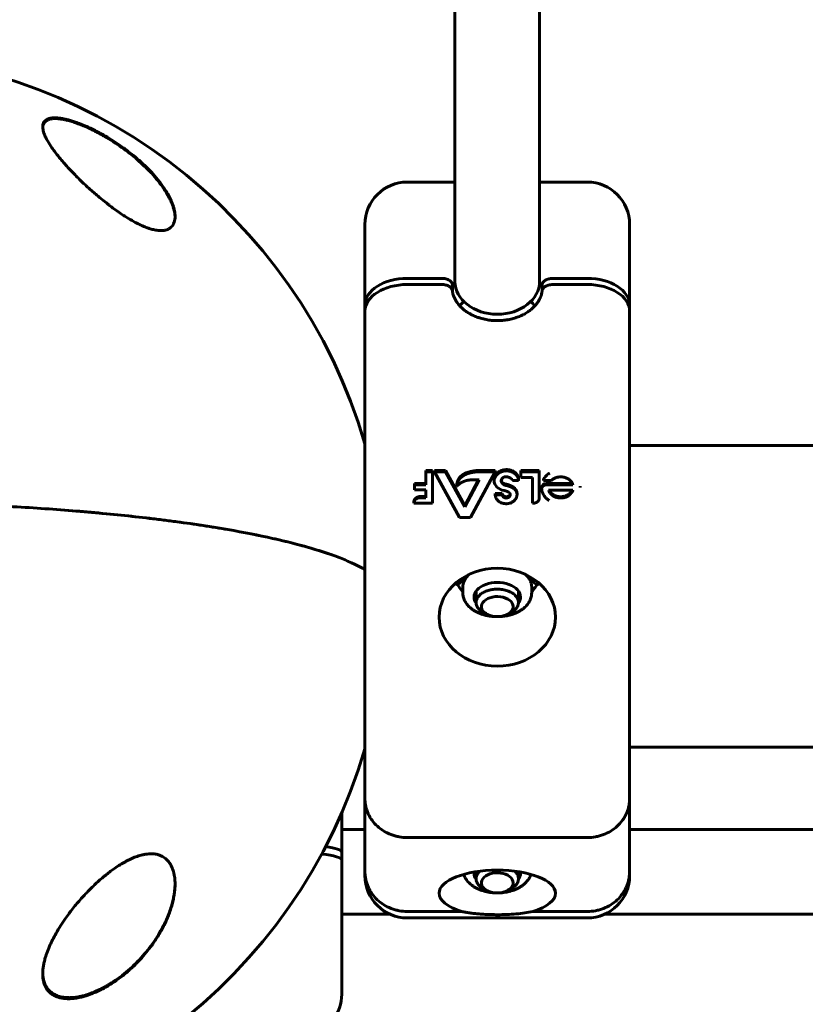
# Model space of a CAD drawing. Units: millimetres. Extents: x -3557 to 3267, y -4647 to 3794.
# Drawn here: x -98 to 50, y -445 to -259 of the extents above; entities that cross this region are included whole.
import ezdxf

# ---------------------------------------------------------------- set-up
doc = ezdxf.new("R2010")
doc.units = ezdxf.units.MM
doc.linetypes.add('K5LT_BASIC', pattern=[0])

msp = doc.modelspace()

# ---------------------------------------------------------------- linework, layer by layer
at = {"color": 150, "linetype": 'K5LT_BASIC', "lineweight": 60}
for p, q in [((-16, -182.58), (-16, -308.04)), ((0, -182.58), (0, -308.04)), ((-16, -289.27), (-25, -289.27)), ((9, -289.27), (0, -289.27)), ((-33, -312.52), (-33, -297.27)), ((17, -297.27), (17, -312.52)), ((-18.47, -307.46), (-25, -307.46)), ((-25, -308.62), (-18.47, -308.62)), ((-16.47, -308.73), (-16.47, -309.84)), ((0.47, -309.84), (0.47, -308.73)), ((9, -307.46), (2.47, -307.46)), ((2.47, -308.62), (9, -308.62)), ((-33, -313.68), (-33, -312.52)), ((-33, -328.93), (-33, -313.68)), ((17, -313.68), (17, -312.52)), ((17, -313.68), (17, -328.93)), ((-33, -338.7), (-33, -328.93)), ((-33, -392.05), (-33, -328.93)), ((17, -328.93), (17, -392.05)), ((17, -339), (143.63, -339)), ((-21.5, -343.75), (-20.22, -343.75)), ((-21.5, -343.75), (-21.5, -343.99)), ((-21.5, -343.99), (-21.5, -346.44)), ((-20.22, -343.99), (-21.5, -343.99)), ((-20.22, -343.75), (-20.22, -343.99)), ((-20.22, -349.91), (-20.22, -343.99)), ((-19.87, -343.75), (-17.79, -343.75)), ((-19.87, -343.75), (-19.87, -343.99)), ((-17.79, -343.99), (-19.87, -343.99)), ((-19.87, -343.99), (-15.13, -352.66)), ((-17.79, -343.75), (-17.79, -343.99)), ((-17.79, -343.75), (-14.16, -350.4)), ((-14.16, -350.64), (-17.79, -343.99)), ((-13.08, -352.66), (-8.39, -343.99)), ((-11.39, -343.75), (-8.39, -343.75)), ((-11.39, -343.75), (-11.39, -343.99)), ((-8.39, -343.99), (-11.39, -343.99)), ((-8.39, -343.75), (-8.39, -343.99)), ((-3.53, -343.75), (-3.53, -343.99)), ((-3.53, -343.75), (-0.1, -343.75)), ((-0.1, -343.99), (-3.53, -343.99)), ((-3.53, -343.99), (-3.53, -345.05)), ((-0.1, -343.75), (-0.1, -343.99)), ((-0.1, -349.06), (-0.1, -343.99)), ((-14.16, -350.4), (-11.54, -345.54)), ((-11.41, -345.54), (-14.16, -350.64)), ((-13.69, -344.14), (-13.69, -344.38)), ((-13.17, -345.54), (-11.41, -345.54)), ((-8.6, -345.34), (-8.6, -345.58)), ((-8.6, -345.4), (-8.6, -345.64)), ((-7.14, -345.85), (-7.14, -346.09)), ((-5.04, -345.67), (-4, -345.67)), ((-4.12, -344.78), (-4.12, -345.02)), ((-4, -345.4), (-4, -345.64)), ((-4, -345.67), (-4, -345.64)), ((-3.53, -345.05), (-1.36, -345.05)), ((-1.36, -345.05), (-1.36, -349.91)), ((0.75, -345.37), (0.75, -345.61)), ((0.75, -345.61), (2.22, -345.61)), ((-23.65, -346.2), (-21.5, -346.2)), ((-23.65, -346.2), (-23.65, -346.44)), ((-23.65, -346.44), (-23.65, -347.43)), ((-21.5, -346.44), (-23.65, -346.44)), ((-23.65, -347.43), (-21.5, -347.43)), ((-21.5, -347.43), (-21.5, -348.89)), ((-15.66, -346.53), (-15.66, -346.77)), ((0.38, -346.96), (0.38, -347.2)), ((1.28, -346.2), (6.18, -346.2)), ((6.28, -346.44), (1.28, -346.44)), ((6.27, -347.48), (1.7, -347.48)), ((7.68, -346.74), (7.68, -346.98)), ((-23.77, -349.67), (-23.77, -349.91)), ((-22.42, -348.65), (-21.5, -348.65)), ((-22.42, -348.65), (-22.42, -348.89)), ((-21.5, -348.89), (-22.42, -348.89)), ((-8.39, -348.09), (-8.39, -348.33)), ((-8.39, -348.09), (-7.06, -348.09)), ((-7.06, -348.33), (-8.39, -348.33)), ((-7.06, -348.09), (-7.06, -348.33)), ((-4.27, -348.08), (-4.27, -348.32)), ((-23.77, -349.91), (-20.22, -349.91)), ((-14.16, -350.4), (-14.16, -350.64)), ((-1.36, -349.91), (-1.12, -349.91)), ((-15.13, -352.66), (-13.08, -352.66)), ((-15.51, -365.29), (-15.51, -364.71)), ((-14.5, -365.74), (-14.5, -366.86)), ((-1.5, -365.74), (-1.5, -366.86)), ((-0.49, -365.29), (-0.49, -364.71)), ((-12, -368.69), (-12, -366.56)), ((-4, -368.69), (-4, -366.56)), ((-10.31, -370.75), (-9.73, -371.01)), ((-5.69, -370.75), (-6.27, -371.01)), ((-33, -405.74), (-33, -392.05)), ((17, -392.05), (17, -405.74)), ((17, -396), (143.63, -396)), ((17, -404.24), (17, -396)), ((-33, -419.48), (-33, -405.74)), ((17, -405.74), (17, -419.48)), ((-37.37, -408.37), (-37.37, -415.9)), ((-37.37, -411.59), (-37.37, -415.9)), ((-37.37, -411.59), (-33, -411.59)), ((17, -411.59), (143.91, -411.59)), ((-25, -413.09), (9, -413.09)), ((-37.37, -417.04), (-37.37, -415.9)), ((-37.37, -417.04), (-37.37, -417.38)), ((-37.37, -417.38), (-37.37, -436.77)), ((-33, -420.27), (-33, -419.48)), ((-12, -420.87), (-12, -419.55)), ((-4, -420.87), (-4, -419.55)), ((17, -419.48), (17, -420.27)), ((-10.31, -422.94), (-9.73, -423.2)), ((-5.69, -422.94), (-6.27, -423.2)), ((-37.37, -427.46), (-37.37, -427.59)), ((-37.37, -427.59), (-28.23, -427.59)), ((-37.37, -427.59), (-37.37, -430.09)), ((-25, -427.06), (-14.7, -427.06)), ((-1.3, -427.06), (9, -427.06)), ((12.23, -427.59), (167.24, -427.59)), ((-25, -428.27), (9, -428.27)), ((-37.37, -436.77), (-37.37, -442.67))]:
    msp.add_line(p, q, dxfattribs=at)
for centre, radius, start, end in [((-131.37, -367.5), 102.5, 16.3184, 163.6816), ((-25, -297.27), 8, 90, 180), ((9, -297.27), 8, 0.002, 90), ((-131.37, -367.5), 102.5, 196.3184, 343.6816), ((-25, -420.27), 8, 180, 270), ((9, -420.27), 8, 270, 0), ((-45.37, -442.67), 8, 284.7843, 359.9985)]:
    msp.add_arc(centre, radius, start, end, dxfattribs=at)
for centre, major_axis, ratio, start_param, end_param in [((9, -297.27), (-8, 0), 0.911853, 3.141637, 3.141667), ((9, -297.27), (-8, 0), 0.911853, 3.141593, 3.141637), ((-25, -312.52), (-8, 0), 0.632535, 4.712389, 6.283185), ((-25, -313.68), (-8, 0), 0.632535, 4.712389, 6.283185), ((-8, -308.04), (8, 0), 0.774532, 3.141593, 4.712389), ((-8, -308.04), (8, 0), 0.774532, 4.712389, 6.283185), ((9, -312.52), (8, 0), 0.632535, 0, 1.570796), ((9, -313.68), (-8, 0), 0.632535, 3.141593, 4.712389), ((-8, -316.26), (8.5, 0), 0.774532, 2.407087, 2.559883), ((-8, -316.26), (8.5, 0), 0.774532, 0.581709, 0.734506), ((-6.3, -345.4), (2.3, 0), 0.84007, 3.112376, 3.14204), ((-6.3, -345.64), (2.3, 0), 0.84007, 3.112376, 3.142039), ((-6.3, -345.64), (2.3, 0), 0.84007, 3.142039, 4.525758), ((-6.35, -345.69), (0.918, 0), 0.84007, 1.230059, 3.134431), ((-6.35, -345.69), (0.918, 0), 0.84007, 3.134431, 3.682262), ((-6.35, -345.45), (0.918, 0), 0.84007, 3.293601, 3.682262), ((1.28, -346.96), (0.9, 0), 0.84007, 1.570796, 3.139991), ((1.28, -347.2), (0.9, 0), 0.84007, 1.570796, 3.139991), ((1.28, -347.2), (0.9, 0), 0.84007, 3.139991, 3.237294), ((-8, -371.47), (-11, 0), 0.84007, 3.141593, 6.283185), ((-8, -365.74), (-6.5, 0), 0.632535, 5.759587, 6.283185), ((-8, -365.74), (-6.5, 0), 0.632535, -0.612391, -0.523599), ((-8, -365.74), (6.5, 0), 0.632535, 0.523599, 0.612391), ((-8, -360.25), (-11, 0), 0.632535, 0.765544, 0.82469), ((-8, -367.68), (4.38, 0), 0.632535, 0, 3.141593), ((-8, -360.25), (-11, 0), 0.632535, -3.966283, -3.907136), ((-8, -367.68), (4.38, 0), 0.632535, 3.141593, 3.561203), ((-8, -367.2), (4.38, 0), 0.632535, 3.229168, 3.558648), ((-8, -369.46), (-3, 0), 0.632535, 3.141593, 7.238797), ((-8, -367.2), (4.38, 0), 0.632535, 5.86613, 6.19561), ((-8, -367.68), (4.38, 0), 0.632535, 5.863575, 6.283185), ((-8, -369.46), (-3, 0), 0.632535, 2.185981, 3.141593), ((-8, -371.47), (-11, 0), 0.84007, 0, 1.570796), ((-8, -369.46), (-3, 0), 0.632535, 0.955611, 2.185981), ((-8, -371.47), (-11, 0), 0.84007, 1.570796, 3.141593), ((-45.37, -417.38), (-8, 0), 0.173648, 3.141593, 4.160715), ((-45.37, -415.9), (8, 0), 0.173648, 0, 0.907011), ((-8, -423.6), (11, 0), 0.395736, 0.006889, 3.134748), ((-8, -419.86), (-4.38, 0), 0.632535, 6.189424, 6.283185), ((-8, -419.86), (-4.38, 0), 0.632535, 0, 0.419611), ((-8, -419.38), (-4.38, 0), 0.632535, 0.087575, 0.417055), ((-8, -421.65), (-3, 0), 0.632535, 3.141593, 7.238797), ((-8, -419.38), (-4.38, 0), 0.632535, 2.724537, 3.054017), ((-8, -419.86), (-4.38, 0), 0.632535, 2.721982, 3.141593), ((-8, -419.86), (-4.38, 0), 0.632535, 3.141593, 3.235354), ((-8, -421.65), (-3, 0), 0.632535, 2.185981, 3.141593), ((-8, -423.6), (11, 0), 0.395736, 3.134748, 4.057601), ((-8, -421.65), (-3, 0), 0.632535, 0.955611, 2.185981), ((-8, -423.6), (11, 0), 0.395736, 5.367177, 6.290074)]:
    msp.add_ellipse(centre, major_axis=major_axis, ratio=ratio, start_param=start_param, end_param=end_param, dxfattribs=at)
for points, knots in [([(-93.87, -278.81), (-93.87, -278.68), (-93.85, -278.42), (-93.74, -278.08), (-93.54, -277.77), (-93.26, -277.52), (-92.93, -277.35), (-92.6, -277.24), (-92.29, -277.18), (-91.97, -277.14), (-91.67, -277.13), (-91.29, -277.14), (-90.8, -277.18), (-90.23, -277.26), (-89.61, -277.38), (-88.97, -277.54), (-88.27, -277.74), (-87.38, -278.04), (-86.45, -278.4), (-85.48, -278.81), (-84.75, -279.15), (-84.05, -279.49), (-83.44, -279.81), (-82.5, -280.32), (-81.63, -280.82), (-80.23, -281.69), (-79.15, -282.41), (-77.79, -283.41), (-76.66, -284.3), (-75.46, -285.33), (-74.49, -286.23), (-73.73, -286.99), (-72.82, -287.97), (-72, -288.95), (-71.19, -290.03), (-70.56, -290.97), (-69.97, -291.99), (-69.56, -292.86), (-69.29, -293.58), (-69.1, -294.16), (-68.97, -294.72), (-68.89, -295.26), (-68.87, -295.59), (-68.87, -295.76)], [0, 0, 0, 0, 1.031752, 2.038067, 3.020063, 4.281602, 5.181627, 5.7945, 6.627683, 7.109825, 7.585002, 8.189606, 8.931922, 9.763234, 10.54604, 11.28843, 12.115474, 12.970767, 14.285723, 15.096406, 16.060581, 16.606468, 17.303364, 17.977332, 19.62842, 20.101305, 22.640512, 23.330207, 25.066625, 26.956522, 28.241419, 29.351034, 30.543047, 32.824678, 33.96092, 35.660246, 37.330542, 38.945248, 39.990798, 41.019616, 42.028116, 43.020722, 44, 44, 44, 44]), ([(-93.87, -278.95), (-93.87, -278.94), (-93.87, -278.94), (-93.87, -278.93), (-93.87, -278.92), (-93.86, -278.9), (-93.86, -278.89), (-93.86, -278.86), (-93.86, -278.84), (-93.85, -278.78), (-93.85, -278.75), (-93.83, -278.65), (-93.82, -278.6), (-93.79, -278.49), (-93.77, -278.44), (-93.74, -278.34), (-93.71, -278.3), (-93.67, -278.2), (-93.64, -278.16), (-93.59, -278.07), (-93.56, -278.03), (-93.49, -277.95), (-93.46, -277.91), (-93.39, -277.84), (-93.35, -277.8), (-93.26, -277.73), (-93.22, -277.7), (-93.12, -277.64), (-93.07, -277.6), (-92.96, -277.55), (-92.9, -277.52), (-92.77, -277.47), (-92.7, -277.44), (-92.55, -277.4), (-92.47, -277.37), (-92.3, -277.34), (-92.2, -277.32), (-92, -277.29), (-91.89, -277.28), (-91.65, -277.27), (-91.52, -277.27), (-91.25, -277.27), (-91.11, -277.28), (-90.79, -277.31), (-90.62, -277.33), (-90.24, -277.38), (-90.04, -277.42), (-89.62, -277.5), (-89.4, -277.55), (-88.92, -277.68), (-88.66, -277.75), (-88.23, -277.88), (-88.07, -277.93), (-87.59, -278.09), (-87.28, -278.21), (-86.59, -278.47), (-86.23, -278.62), (-85.44, -278.96), (-85.01, -279.16), (-84.45, -279.43), (-84.32, -279.49), (-84.1, -279.6), (-84, -279.65), (-83.9, -279.7)], [0.734795, 0.734795, 0.734795, 0.734795, 0.783358, 0.783358, 0.945214, 0.945214, 1.107069, 1.107069, 1.430621, 1.430621, 2.077409, 2.077409, 3.052606, 3.052606, 3.997735, 3.997735, 4.923133, 4.923133, 5.834218, 5.834218, 6.734659, 6.734659, 7.639477, 7.639477, 8.559185, 8.559185, 9.498982, 9.498982, 10.48373, 10.48373, 11.50413, 11.50413, 12.590806, 12.590806, 13.764495, 13.764495, 15.016814, 15.016814, 16.377832, 16.377832, 17.839541, 17.839541, 19.381132, 19.381132, 21.058084, 21.058084, 22.899529, 22.899529, 24.769739, 24.769739, 26.907173, 26.907173, 28.163354, 28.163354, 30.547495, 30.547495, 33.258068, 33.258068, 36.356832, 36.356832, 37.287828, 37.287828, 38, 38, 38, 38]), ([(-68.87, -295.76), (-68.87, -295.95), (-68.9, -296.32), (-69, -296.77), (-69.16, -297.17), (-69.36, -297.52), (-69.6, -297.77), (-69.79, -297.93), (-69.98, -298.06), (-70.26, -298.21), (-70.6, -298.32), (-70.94, -298.39), (-71.28, -298.43), (-71.65, -298.44), (-72.09, -298.41), (-72.51, -298.35), (-72.95, -298.26), (-73.36, -298.15), (-73.81, -298.02), (-74.27, -297.86), (-74.7, -297.68), (-75.2, -297.47), (-75.67, -297.25), (-76.19, -296.98), (-76.6, -296.77), (-77.31, -296.37), (-77.99, -295.96), (-78.64, -295.54), (-79.21, -295.16), (-80.07, -294.56), (-80.94, -293.92), (-81.79, -293.26), (-82.63, -292.6), (-83.44, -291.92), (-84.2, -291.27), (-84.95, -290.61), (-85.91, -289.73), (-86.87, -288.81), (-87.74, -287.94), (-88.55, -287.1), (-89.21, -286.39), (-89.89, -285.63), (-90.6, -284.8), (-91.3, -283.92), (-91.82, -283.23), (-92.35, -282.47), (-92.86, -281.66), (-93.3, -280.84), (-93.55, -280.26), (-93.71, -279.8), (-93.84, -279.31), (-93.87, -278.99), (-93.87, -278.81)], [0, 0, 0, 0, 1.381336, 2.704324, 3.553719, 4.785486, 5.933709, 6.297936, 6.766147, 7.672244, 8.617452, 9.215072, 9.798141, 10.644146, 11.278874, 12.027218, 12.692319, 13.301797, 13.821142, 14.608432, 15.229414, 15.588111, 16.601136, 17.118144, 17.644489, 18.180506, 19.940918, 20.297292, 20.78668, 22.20125, 23.767506, 24.366829, 25.808064, 27.376087, 27.928878, 29.257149, 30.854546, 32.551789, 34.081908, 35.428233, 37.030219, 37.954992, 39.578898, 41.643335, 42.988014, 43.647428, 46.198811, 48.00322, 49.160582, 50.290484, 51.391678, 53, 53, 53, 53]), ([(-83.9, -279.7), (-83.79, -279.76), (-83.67, -279.82), (-83.45, -279.94), (-83.33, -280), (-83.1, -280.12), (-82.99, -280.19), (-82.76, -280.31), (-82.65, -280.38), (-82.42, -280.5), (-82.31, -280.57), (-82.08, -280.7), (-81.97, -280.76), (-81.28, -281.17), (-80.71, -281.53), (-79.62, -282.25), (-79.09, -282.62), (-78.06, -283.37), (-77.56, -283.75), (-76.72, -284.42), (-76.38, -284.71), (-75.57, -285.41), (-75.12, -285.82), (-74.26, -286.64), (-73.87, -287.04), (-73.11, -287.84), (-72.75, -288.25), (-72.09, -289.03), (-71.79, -289.41), (-71.25, -290.15), (-71.01, -290.5), (-70.58, -291.16), (-70.38, -291.48), (-70.05, -292.08), (-69.9, -292.36), (-69.65, -292.9), (-69.54, -293.15), (-69.35, -293.61), (-69.27, -293.83), (-69.14, -294.24), (-69.09, -294.43), (-69, -294.79), (-68.97, -294.96), (-68.92, -295.27), (-68.9, -295.41), (-68.88, -295.61), (-68.88, -295.66), (-68.88, -295.73), (-68.88, -295.75), (-68.88, -295.77), (-68.88, -295.77), (-68.87, -295.77), (-68.87, -295.77), (-68.87, -295.78), (-68.87, -295.78), (-68.87, -295.78), (-68.87, -295.78), (-68.87, -295.78), (-68.87, -295.78), (-68.87, -295.79), (-68.87, -295.79), (-68.87, -295.8), (-68.87, -295.81), (-68.87, -295.83), (-68.87, -295.84), (-68.87, -295.86), (-68.87, -295.86), (-68.87, -295.86)], [0, 0, 0, 0, 0.51148, 0.51148, 1.02296, 1.02296, 1.534441, 1.534441, 2.045921, 2.045921, 2.557401, 2.557401, 3.068881, 3.068881, 5.695859, 5.695859, 8.304702, 8.304702, 10.93168, 10.93168, 12.832498, 12.832498, 15.568682, 15.568682, 18.204516, 18.204516, 20.849323, 20.849323, 23.346582, 23.346582, 25.692063, 25.692063, 27.818286, 27.818286, 29.776966, 29.776966, 31.522234, 31.522234, 33.10123, 33.10123, 34.506176, 34.506176, 35.774929, 35.774929, 36.885866, 36.885866, 37.320702, 37.320702, 37.434941, 37.434941, 37.463501, 37.463501, 37.470641, 37.470641, 37.477781, 37.477781, 37.484516, 37.484516, 37.497783, 37.497783, 37.524216, 37.524216, 37.577031, 37.577031, 37.682561, 37.682561, 37.705948, 37.705948, 37.705948, 37.705948]), ([(-16.47, -308.73), (-16.47, -308.64), (-16.48, -308.56), (-16.53, -308.4), (-16.57, -308.32), (-16.67, -308.16), (-16.73, -308.09), (-16.88, -307.95), (-16.96, -307.89), (-17.24, -307.71), (-17.46, -307.62), (-17.95, -307.49), (-18.21, -307.46), (-18.47, -307.46)], [0, 0, 0, 0, 0.000391137, 0.000391137, 0.000782274, 0.000782274, 0.001173411, 0.001173411, 0.001564548, 0.001564548, 0.002346822, 0.002346822, 0.003129096, 0.003129096, 0.003129096, 0.003129096]), ([(-18.47, -308.62), (-18.34, -308.62), (-18.21, -308.63), (-17.95, -308.66), (-17.83, -308.69), (-17.59, -308.75), (-17.47, -308.79), (-17.25, -308.88), (-17.15, -308.93), (-16.87, -309.11), (-16.72, -309.25), (-16.54, -309.53), (-16.49, -309.66), (-16.47, -309.8)], [0, 0, 0, 0, 0.000391138, 0.000391138, 0.000782275, 0.000782275, 0.001173413, 0.001173413, 0.00156455, 0.00156455, 0.002346825, 0.002346825, 0.002987197, 0.002987197, 0.002987197, 0.002987197]), ([(2.47, -307.46), (2.34, -307.46), (2.21, -307.47), (1.95, -307.5), (1.83, -307.53), (1.59, -307.59), (1.47, -307.63), (1.25, -307.72), (1.15, -307.77), (0.87, -307.95), (0.72, -308.09), (0.52, -308.39), (0.47, -308.56), (0.47, -308.73)], [0, 0, 0, 0, 0.000391138, 0.000391138, 0.000782275, 0.000782275, 0.001173413, 0.001173413, 0.00156455, 0.00156455, 0.002346825, 0.002346825, 0.0031291, 0.0031291, 0.0031291, 0.0031291]), ([(0.47, -309.8), (0.48, -309.74), (0.49, -309.69), (0.53, -309.56), (0.57, -309.48), (0.67, -309.33), (0.73, -309.25), (0.88, -309.12), (0.96, -309.05), (1.24, -308.88), (1.46, -308.78), (1.95, -308.66), (2.21, -308.62), (2.47, -308.62)], [0.000142767, 0.000142767, 0.000142767, 0.000142767, 0.000391137, 0.000391137, 0.000782274, 0.000782274, 0.001173411, 0.001173411, 0.001564548, 0.001564548, 0.002346822, 0.002346822, 0.003129096, 0.003129096, 0.003129096, 0.003129096]), ([(-16.47, -309.8), (-16.47, -309.81), (-16.47, -309.83), (-16.46, -309.89), (-16.45, -309.94), (-16.44, -310.05), (-16.43, -310.11), (-16.39, -310.29), (-16.36, -310.42), (-16.27, -310.7), (-16.22, -310.87), (-16.08, -311.19), (-16, -311.36), (-15.82, -311.69), (-15.72, -311.85), (-15.52, -312.14), (-15.43, -312.26), (-15.26, -312.47), (-15.18, -312.56), (-15.03, -312.72), (-14.96, -312.8), (-14.73, -313.03), (-14.56, -313.19), (-14.29, -313.41), (-14.2, -313.48), (-13.9, -313.7), (-13.68, -313.85), (-13.31, -314.08), (-13.16, -314.16), (-12.91, -314.3), (-12.8, -314.35), (-12.42, -314.53), (-12.14, -314.65), (-11.74, -314.8), (-11.62, -314.84), (-11.39, -314.92), (-11.28, -314.96), (-10.99, -315.04), (-10.81, -315.09), (-10.46, -315.17), (-10.29, -315.21), (-9.95, -315.27), (-9.79, -315.3), (-9.28, -315.37), (-8.94, -315.41), (-8.22, -315.44), (-7.85, -315.44), (-7.15, -315.41), (-6.82, -315.38), (-6.29, -315.31), (-6.09, -315.28), (-5.74, -315.22), (-5.6, -315.19), (-5.13, -315.08), (-4.81, -314.99), (-4.5, -314.89), (-4.5, -314.88), (-4.2, -314.77), (-3.89, -314.67), (-3.39, -314.45), (-3.19, -314.34), (-2.92, -314.21), (-2.86, -314.17), (-2.55, -314), (-2.31, -313.85), (-1.87, -313.53), (-1.66, -313.37), (-1.28, -313.04), (-1.11, -312.88), (-0.93, -312.68), (-0.91, -312.67), (-0.82, -312.56), (-0.75, -312.48), (-0.54, -312.22), (-0.42, -312.05), (-0.19, -311.71), (-0.1, -311.54), (0.06, -311.24), (0.12, -311.11), (0.24, -310.81), (0.29, -310.65), (0.35, -310.44), (0.36, -310.4), (0.4, -310.24), (0.42, -310.12), (0.45, -309.95), (0.46, -309.89), (0.47, -309.83), (0.47, -309.81), (0.47, -309.8)], [0.137937, 0.137937, 0.137937, 0.137937, 0.202193, 0.202193, 0.413812, 0.413812, 0.689686, 0.689686, 1.241435, 1.241435, 1.963529, 1.963529, 2.705631, 2.705631, 3.463152, 3.463152, 4.033962, 4.033962, 4.465776, 4.465776, 4.83485, 4.83485, 5.635737, 5.635737, 6.019746, 6.019746, 6.886952, 6.886952, 7.405818, 7.405818, 7.784871, 7.784871, 8.70998, 8.70998, 9.076154, 9.076154, 9.431762, 9.431762, 9.961595, 9.961595, 10.475628, 10.475628, 10.950443, 10.950443, 11.939292, 11.939292, 12.9853, 12.9853, 13.925616, 13.925616, 14.5201, 14.5201, 14.946178, 14.946178, 15.908358, 15.908358, 15.919837, 15.919837, 16.871865, 16.871865, 17.590147, 17.590147, 17.808919, 17.808919, 18.714625, 18.714625, 19.591887, 19.591887, 20.439221, 20.439221, 20.529567, 20.529567, 20.94121, 20.94121, 21.741619, 21.741619, 22.51758, 22.51758, 23.11145, 23.11145, 23.849178, 23.849178, 24.022895, 24.022895, 24.559276, 24.559276, 24.797809, 24.797809, 24.862065, 24.862065, 24.862065, 24.862065]), ([(-33, -362.5), (-34.21, -361.78), (-35.67, -361.08), (-38.24, -360.06), (-39.16, -359.72), (-40.63, -359.22), (-41.13, -359.06), (-42.17, -358.73), (-42.7, -358.57), (-45.43, -357.77), (-47.83, -357.16), (-53.04, -356), (-55.85, -355.44), (-59.64, -354.78), (-60.41, -354.65), (-61.98, -354.4), (-62.77, -354.27), (-65.19, -353.9), (-66.83, -353.67), (-71.88, -352.99), (-75.39, -352.57), (-82.7, -351.82), (-86.5, -351.48), (-94.4, -350.88), (-98.44, -350.63), (-102.57, -350.42)], [0, 0, 0, 0, 0.0128559, 0.0128559, 0.0192839, 0.0192839, 0.0224978, 0.0224978, 0.0257118, 0.0257118, 0.0385677, 0.0385677, 0.0514237, 0.0514237, 0.0546376, 0.0546376, 0.0578516, 0.0578516, 0.0642796, 0.0642796, 0.0771355, 0.0771355, 0.0899914, 0.0899914, 0.1028473, 0.1028473, 0.1028473, 0.1028473]), ([(-102.57, -350.42), (-98.43, -350.63), (-94.41, -350.88), (-86.6, -351.47), (-82.81, -351.81), (-77.3, -352.37), (-75.49, -352.57), (-72.82, -352.89), (-71.94, -353), (-70.2, -353.22), (-69.34, -353.33), (-65.1, -353.9), (-61.91, -354.39), (-55.89, -355.44), (-53.07, -355.99), (-49.78, -356.72), (-49.14, -356.87), (-47.87, -357.18), (-47.25, -357.33), (-45.43, -357.79), (-44.28, -358.11), (-41.01, -359.07), (-39.07, -359.72), (-35.67, -361.08), (-34.21, -361.78), (-33, -362.5)], [0, 0, 0, 0, 0.0127643, 0.0127643, 0.0255285, 0.0255285, 0.0319107, 0.0319107, 0.0351017, 0.0351017, 0.0382928, 0.0382928, 0.051057, 0.051057, 0.0638213, 0.0638213, 0.0670124, 0.0670124, 0.0702034, 0.0702034, 0.0765856, 0.0765856, 0.0893498, 0.0893498, 0.1021141, 0.1021141, 0.1021141, 0.1021141]), ([(-15.51, -365.29), (-15.2, -365.1), (-14.89, -364.87), (-14.26, -364.34), (-13.95, -364.04), (-13.63, -363.69)], [0.000000238, 0.000000238, 0.000000238, 0.000000238, 0.001898836, 0.001898836, 0.003797434, 0.003797434, 0.003797434, 0.003797434]), ([(-1.5, -365.74), (-1.5, -365.57), (-1.53, -365.31), (-1.61, -364.97), (-1.7, -364.72), (-1.81, -364.47), (-1.95, -364.23), (-2.13, -363.97), (-2.28, -363.79), (-2.37, -363.69)], [0, 0, 0, 0, 2.400382, 3.600573, 4.800764, 6.000955, 7.201146, 8.401337, 10, 10, 10, 10]), ([(-2.37, -363.69), (-2.27, -363.8), (-2.05, -364.03), (-1.72, -364.35), (-1.34, -364.68), (-0.93, -365), (-0.64, -365.2), (-0.49, -365.29)], [0, 0, 0, 0, 1.269758, 2.69249, 4.226011, 6.165621, 8, 8, 8, 8]), ([(-14.5, -366.74), (-14.53, -366.71), (-14.55, -366.67), (-14.89, -366.22), (-15.2, -365.77), (-15.51, -365.29)], [0.005531437, 0.005531437, 0.005531437, 0.005531437, 0.005688934, 0.005688934, 0.007580434, 0.007580434, 0.007580434, 0.007580434]), ([(-12, -368.69), (-12, -368.58), (-11.98, -368.42), (-11.93, -368.21), (-11.86, -368.01), (-11.73, -367.75), (-11.51, -367.47), (-11.24, -367.2), (-10.92, -366.95), (-10.56, -366.73), (-10.15, -366.55), (-9.71, -366.39), (-9.24, -366.27), (-8.75, -366.2), (-8.25, -366.16), (-7.75, -366.16), (-7.25, -366.2), (-6.76, -366.28), (-6.29, -366.39), (-5.85, -366.55), (-5.44, -366.73), (-5.08, -366.95), (-4.75, -367.2), (-4.48, -367.47), (-4.27, -367.75), (-4.12, -368.06), (-4.02, -368.37), (-4, -368.58), (-4, -368.69)], [0, 0, 0, 0, 1.160185, 1.740277, 2.320369, 3.480554, 4.640738, 5.800923, 6.961108, 8.121292, 9.281477, 10.441662, 11.601846, 12.762031, 13.922215, 15.0824, 16.242585, 17.402769, 18.562954, 19.723139, 20.883323, 22.043508, 23.203692, 24.363877, 25.524062, 26.684246, 27.844431, 29, 29, 29, 29]), ([(-0.49, -365.29), (-0.65, -365.54), (-0.99, -366.04), (-1.32, -366.51), (-1.5, -366.74)], [0, 0, 0, 0, 2.37011, 5, 5, 5, 5]), ([(-14.5, -366.86), (-14.5, -366.98), (-14.49, -367.1), (-14.47, -367.34), (-14.45, -367.46), (-14.39, -367.69), (-14.36, -367.81), (-14.28, -368.05), (-14.23, -368.17), (-14.12, -368.4), (-14.06, -368.52), (-13.92, -368.75), (-13.84, -368.87), (-13.67, -369.09), (-13.57, -369.21), (-13.37, -369.43), (-13.26, -369.54), (-13.01, -369.75), (-12.88, -369.86), (-12.61, -370.06), (-12.46, -370.16), (-12.14, -370.35), (-11.97, -370.44), (-11.62, -370.62), (-11.44, -370.7), (-11.05, -370.85), (-10.85, -370.92), (-10.43, -371.05), (-10.21, -371.1), (-9.76, -371.2), (-9.53, -371.24), (-9.06, -371.3), (-8.82, -371.33), (-8.41, -371.35), (-8.25, -371.36), (-8.07, -371.36), (-8.05, -371.36), (-8.03, -371.36)], [0, 0, 0, 0, 0.587938, 0.587938, 1.18016, 1.18016, 1.778499, 1.778499, 2.393806, 2.393806, 3.02338, 3.02338, 3.680622, 3.680622, 4.363621, 4.363621, 5.074588, 5.074588, 5.816798, 5.816798, 6.590655, 6.590655, 7.391498, 7.391498, 8.219405, 8.219405, 9.073586, 9.073586, 9.948255, 9.948255, 10.847078, 10.847078, 11.7689, 11.7689, 12.382943, 12.382943, 12.452678, 12.452678, 12.452678, 12.452678]), ([(-7.97, -371.36), (-7.75, -371.35), (-7.54, -371.35), (-7.25, -371.33), (-7.18, -371.32), (-6.96, -371.3), (-6.81, -371.29), (-6.49, -371.24), (-6.32, -371.21), (-5.92, -371.13), (-5.7, -371.08), (-5.29, -370.96), (-5.11, -370.9), (-4.87, -370.82), (-4.8, -370.79), (-4.54, -370.69), (-4.35, -370.6), (-3.99, -370.42), (-3.82, -370.33), (-3.49, -370.13), (-3.34, -370.03), (-3.06, -369.81), (-2.92, -369.7), (-2.68, -369.48), (-2.56, -369.36), (-2.36, -369.13), (-2.26, -369.01), (-2.1, -368.77), (-2.02, -368.66), (-1.89, -368.42), (-1.83, -368.3), (-1.75, -368.11), (-1.72, -368.05), (-1.66, -367.87), (-1.62, -367.74), (-1.56, -367.5), (-1.54, -367.38), (-1.51, -367.12), (-1.5, -366.99), (-1.5, -366.86)], [12.537816, 12.537816, 12.537816, 12.537816, 13.347071, 13.347071, 13.627791, 13.627791, 14.18923, 14.18923, 14.860617, 14.860617, 15.766275, 15.766275, 16.522283, 16.522283, 16.80792, 16.80792, 17.660521, 17.660521, 18.488512, 18.488512, 19.286225, 19.286225, 20.054325, 20.054325, 20.792154, 20.792154, 21.497333, 21.497333, 22.142456, 22.142456, 22.792589, 22.792589, 23.128293, 23.128293, 23.742827, 23.742827, 24.346645, 24.346645, 25, 25, 25, 25]), ([(-10.31, -370.75), (-10.46, -370.69), (-10.73, -370.54), (-11.09, -370.3), (-11.39, -370.05), (-11.63, -369.77), (-11.78, -369.52), (-11.9, -369.27), (-11.98, -369), (-12, -368.79), (-12, -368.69)], [0, 0, 0, 0, 1.601947, 3.048687, 4.495427, 5.942167, 7.388906, 8.112276, 9.559016, 11, 11, 11, 11]), ([(-4, -368.69), (-4, -368.79), (-4.02, -368.95), (-4.07, -369.16), (-4.14, -369.37), (-4.27, -369.62), (-4.49, -369.91), (-4.76, -370.18), (-5.08, -370.42), (-5.4, -370.61), (-5.61, -370.72), (-5.69, -370.75)], [0, 0, 0, 0, 1.578261, 2.367392, 3.156523, 4.734784, 6.313046, 7.891307, 9.469569, 11.04783, 12, 12, 12, 12]), ([(-25, -413.09), (-25.53, -413.09), (-26.05, -413.05), (-26.81, -412.91), (-27.07, -412.85), (-27.57, -412.71), (-27.82, -412.63), (-28.55, -412.35), (-29.01, -412.12), (-29.87, -411.59), (-30.29, -411.28), (-31.02, -410.6), (-31.36, -410.23), (-31.79, -409.63), (-31.93, -409.42), (-32.18, -409), (-32.4, -408.56), (-32.58, -408.11), (-32.73, -407.65), (-32.79, -407.42), (-32.9, -406.94), (-32.94, -406.71), (-32.99, -406.23), (-33, -405.98), (-33, -405.74)], [0, 0, 0, 0, 0.00156232, 0.00156232, 0.00234348, 0.00234348, 0.00312464, 0.00312464, 0.00468696, 0.00468696, 0.00624928, 0.00624928, 0.0078116, 0.0078116, 0.00859276, 0.00859276, 0.00937392, 0.01015508, 0.01015508, 0.01093624, 0.01093624, 0.0117174, 0.0117174, 0.01249857, 0.01249857, 0.01249857, 0.01249857]), ([(9, -413.09), (9.53, -413.09), (10.05, -413.05), (10.81, -412.91), (11.07, -412.85), (11.57, -412.71), (11.82, -412.63), (12.55, -412.35), (13.01, -412.12), (13.87, -411.59), (14.29, -411.28), (15.02, -410.6), (15.36, -410.23), (15.79, -409.63), (15.93, -409.42), (16.18, -409), (16.4, -408.56), (16.58, -408.11), (16.73, -407.65), (16.79, -407.42), (16.9, -406.94), (16.94, -406.71), (16.99, -406.23), (17, -405.98), (17, -405.74)], [0, 0, 0, 0, 0.00156232, 0.00156232, 0.00234348, 0.00234348, 0.00312464, 0.00312464, 0.00468696, 0.00468696, 0.00624928, 0.00624928, 0.0078116, 0.0078116, 0.00859276, 0.00859276, 0.00937392, 0.01015508, 0.01015508, 0.01093624, 0.01093624, 0.0117174, 0.0117174, 0.01249857, 0.01249857, 0.01249857, 0.01249857]), ([(-93.87, -438.82), (-93.87, -438.59), (-93.85, -438.11), (-93.76, -437.38), (-93.61, -436.61), (-93.36, -435.69), (-92.99, -434.59), (-92.52, -433.45), (-92.03, -432.42), (-91.46, -431.35), (-90.72, -430.1), (-89.89, -428.82), (-89.09, -427.69), (-88.36, -426.73), (-87.6, -425.78), (-86.8, -424.85), (-85.99, -423.95), (-85.15, -423.07), (-84.32, -422.25), (-83.48, -421.47), (-82.66, -420.74), (-81.85, -420.08), (-81.07, -419.47), (-80.21, -418.85), (-79.28, -418.23), (-78.49, -417.77), (-77.92, -417.47), (-77.34, -417.17), (-76.53, -416.81), (-75.7, -416.53), (-75.01, -416.34), (-74.45, -416.23), (-73.92, -416.17), (-73.48, -416.15), (-73.11, -416.16), (-72.8, -416.18), (-72.51, -416.23), (-72.25, -416.28), (-71.97, -416.36), (-71.67, -416.46), (-71.37, -416.6), (-71.03, -416.79), (-70.71, -417.02), (-70.45, -417.25), (-70.25, -417.46), (-70.05, -417.7), (-69.78, -418.07), (-69.53, -418.52), (-69.31, -419.06), (-69.14, -419.6), (-68.98, -420.33), (-68.89, -421.09), (-68.87, -421.66), (-68.87, -421.88)], [0, 0, 0, 0, 1.178058, 2.369739, 3.574479, 4.790973, 6.635771, 8.533137, 9.835925, 11.165051, 13.218601, 15.328544, 16.748002, 18.170122, 19.59046, 21.004278, 22.406253, 23.777051, 25.111351, 26.397701, 27.643252, 28.823384, 29.941046, 30.986508, 32.462344, 33.792339, 34.207732, 34.738611, 36.117137, 37.447498, 38.064822, 38.937289, 39.76202, 40.301342, 40.835965, 41.396152, 41.744143, 42.189105, 42.662285, 43.137473, 43.769859, 44.322477, 45.172364, 45.78657, 46.147706, 46.750096, 47.392052, 48.556146, 49.395052, 50.392986, 51.367508, 53.004769, 54, 54, 54, 54]), ([(-25, -427.06), (-25.53, -427.06), (-26.05, -427.01), (-26.82, -426.86), (-27.07, -426.8), (-27.57, -426.66), (-27.82, -426.57), (-28.55, -426.29), (-29.01, -426.06), (-29.88, -425.51), (-30.29, -425.19), (-31.03, -424.49), (-31.36, -424.11), (-31.8, -423.49), (-31.93, -423.27), (-32.18, -422.83), (-32.4, -422.39), (-32.58, -421.92), (-32.73, -421.45), (-32.79, -421.21), (-32.9, -420.72), (-32.94, -420.47), (-32.97, -420.1), (-32.98, -419.98), (-33, -419.73), (-33, -419.6), (-33, -419.48)], [0, 0, 0, 0, 0.00156349, 0.00156349, 0.00234524, 0.00234524, 0.00312699, 0.00312699, 0.00469048, 0.00469048, 0.00625398, 0.00625398, 0.00781747, 0.00781747, 0.00859922, 0.00859922, 0.00938097, 0.01016272, 0.01016272, 0.01094446, 0.01094446, 0.01172621, 0.01172621, 0.01211708, 0.01211708, 0.01250796, 0.01250796, 0.01250796, 0.01250796]), ([(-14.34, -420.05), (-14.33, -420.07), (-14.33, -420.09), (-14.28, -420.23), (-14.23, -420.35), (-14.12, -420.59), (-14.06, -420.7), (-13.93, -420.91), (-13.87, -421), (-13.73, -421.21), (-13.64, -421.32), (-13.44, -421.54), (-13.33, -421.65), (-13.09, -421.87), (-12.97, -421.98), (-12.7, -422.18), (-12.55, -422.28), (-12.25, -422.48), (-12.08, -422.57), (-11.74, -422.75), (-11.55, -422.83), (-11.18, -422.99), (-10.98, -423.06), (-10.65, -423.16), (-10.53, -423.2), (-10.34, -423.25), (-10.27, -423.27), (-10.18, -423.29), (-10.16, -423.3), (-10.11, -423.31), (-10.08, -423.31), (-10.02, -423.33), (-9.97, -423.34), (-9.84, -423.36), (-9.75, -423.38), (-9.49, -423.43), (-9.31, -423.46), (-9.02, -423.49), (-8.92, -423.5), (-8.68, -423.52), (-8.55, -423.53), (-8.3, -423.54), (-8.18, -423.54), (-8.05, -423.54), (-8.04, -423.54), (-8.03, -423.54)], [1.59666, 1.59666, 1.59666, 1.59666, 1.706924, 1.706924, 2.295173, 2.295173, 2.902771, 2.902771, 3.396303, 3.396303, 4.046544, 4.046544, 4.724609, 4.724609, 5.430474, 5.430474, 6.163795, 6.163795, 6.928432, 6.928432, 7.718841, 7.718841, 8.532031, 8.532031, 9.014899, 9.014899, 9.277858, 9.277858, 9.369611, 9.369611, 9.461364, 9.461364, 9.628655, 9.628655, 9.963238, 9.963238, 10.632404, 10.632404, 11.014091, 11.014091, 11.50118, 11.50118, 11.930959, 11.930959, 11.961327, 11.961327, 11.961327, 11.961327]), ([(-12, -420.87), (-12, -420.77), (-11.98, -420.61), (-11.93, -420.4), (-11.86, -420.19), (-11.73, -419.94), (-11.53, -419.67), (-11.38, -419.52), (-11.31, -419.45)], [0, 0, 0, 0, 1.898344, 2.847517, 3.796689, 5.695033, 7.593378, 9, 9, 9, 9]), ([(-7.97, -423.54), (-7.74, -423.54), (-7.51, -423.53), (-7.04, -423.5), (-6.8, -423.47), (-6.33, -423.4), (-6.1, -423.36), (-5.64, -423.25), (-5.43, -423.19), (-5, -423.05), (-4.8, -422.98), (-4.41, -422.82), (-4.22, -422.73), (-3.87, -422.54), (-3.7, -422.45), (-3.39, -422.24), (-3.24, -422.14), (-2.96, -421.92), (-2.84, -421.81), (-2.6, -421.58), (-2.49, -421.47), (-2.29, -421.23), (-2.2, -421.11), (-2.1, -420.96), (-2.09, -420.94), (-2.05, -420.88), (-2.03, -420.84), (-1.96, -420.74), (-1.92, -420.67), (-1.83, -420.48), (-1.77, -420.36), (-1.7, -420.17), (-1.68, -420.11), (-1.66, -420.05)], [0.040953, 0.040953, 0.040953, 0.040953, 0.873843, 0.873843, 1.747686, 1.747686, 2.628567, 2.628567, 3.485889, 3.485889, 4.322778, 4.322778, 5.134995, 5.134995, 5.922682, 5.922682, 6.684341, 6.684341, 7.413605, 7.413605, 8.113352, 8.113352, 8.784382, 8.784382, 8.920701, 8.920701, 9.1068, 9.1068, 9.478997, 9.478997, 10.092952, 10.092952, 10.400967, 10.400967, 10.400967, 10.400967]), ([(-4.69, -419.45), (-4.62, -419.52), (-4.51, -419.63), (-4.34, -419.84), (-4.22, -420.04), (-4.1, -420.29), (-4.02, -420.55), (-4, -420.77), (-4, -420.87)], [0, 0, 0, 0, 1.414174, 2.363346, 4.261691, 5.210863, 7.109208, 9, 9, 9, 9]), ([(9, -427.06), (9.53, -427.06), (10.05, -427.01), (10.82, -426.86), (11.07, -426.8), (11.57, -426.66), (11.82, -426.57), (12.55, -426.29), (13.01, -426.06), (13.88, -425.51), (14.29, -425.19), (15.03, -424.49), (15.36, -424.11), (15.8, -423.49), (15.93, -423.27), (16.18, -422.83), (16.4, -422.39), (16.58, -421.92), (16.73, -421.45), (16.79, -421.21), (16.9, -420.72), (16.94, -420.47), (16.97, -420.1), (16.98, -419.98), (17, -419.73), (17, -419.6), (17, -419.48)], [0, 0, 0, 0, 0.00156349, 0.00156349, 0.00234524, 0.00234524, 0.00312699, 0.00312699, 0.00469048, 0.00469048, 0.00625398, 0.00625398, 0.00781747, 0.00781747, 0.00859922, 0.00859922, 0.00938097, 0.01016272, 0.01016272, 0.01094446, 0.01094446, 0.01172621, 0.01172621, 0.01211708, 0.01211708, 0.01250796, 0.01250796, 0.01250796, 0.01250796]), ([(-68.87, -421.88), (-68.87, -422.18), (-68.89, -422.65), (-68.95, -423.28), (-69.03, -423.92), (-69.18, -424.74), (-69.43, -425.75), (-69.74, -426.77), (-70.19, -427.99), (-70.65, -429.05), (-71.18, -430.11), (-71.66, -430.99), (-72.3, -432.04), (-72.87, -432.9), (-73.4, -433.63), (-74.01, -434.45), (-74.87, -435.48), (-75.89, -436.6), (-77.14, -437.82), (-78.41, -438.92), (-79.51, -439.76), (-80.61, -440.53), (-81.71, -441.22), (-83.04, -441.92), (-84.14, -442.43), (-85.02, -442.77), (-85.84, -443.03), (-86.41, -443.19), (-87, -443.32), (-87.56, -443.43), (-88.19, -443.51), (-88.88, -443.54), (-89.58, -443.53), (-90.27, -443.44), (-90.89, -443.29), (-91.39, -443.1), (-91.77, -442.92), (-92.17, -442.67), (-92.55, -442.36), (-92.87, -442.01), (-93.14, -441.65), (-93.38, -441.24), (-93.6, -440.72), (-93.75, -440.13), (-93.85, -439.5), (-93.87, -439.05), (-93.87, -438.82)], [0, 0, 0, 0, 1.231858, 1.850415, 2.473363, 3.729888, 5.003617, 6.290825, 7.597651, 9.588985, 10.261538, 11.60964, 12.955851, 14.291786, 14.952816, 15.823212, 17.529391, 19.149028, 20.506115, 22.863614, 24.196755, 24.669702, 26.891661, 28.087399, 29.218054, 30.611699, 31.05033, 32.006546, 32.547228, 33.079964, 33.957706, 34.827496, 35.628276, 36.654572, 37.649167, 38.390831, 39.055525, 39.643313, 40.680104, 41.504172, 42.080556, 42.988989, 43.946727, 44.94068, 45.959222, 47, 47, 47, 47]), ([(-68.87, -421.82), (-68.87, -421.91), (-68.87, -422), (-68.88, -422.18), (-68.88, -422.26), (-68.89, -422.42), (-68.89, -422.5), (-68.91, -422.74), (-68.93, -422.91), (-68.97, -423.35), (-69.01, -423.62), (-69.11, -424.2), (-69.17, -424.51), (-69.31, -425.14), (-69.39, -425.47), (-69.59, -426.17), (-69.71, -426.54), (-69.98, -427.31), (-70.13, -427.7), (-70.47, -428.53), (-70.67, -428.96), (-71.1, -429.84), (-71.34, -430.29), (-71.87, -431.22), (-72.16, -431.7), (-72.78, -432.65), (-73.11, -433.13), (-73.84, -434.1), (-74.23, -434.59), (-75.05, -435.57), (-75.49, -436.05), (-76.4, -436.98), (-76.87, -437.44), (-77.85, -438.32), (-78.36, -438.74), (-79.28, -439.45), (-79.69, -439.75), (-80.28, -440.16), (-80.46, -440.28), (-80.83, -440.52), (-81.01, -440.64), (-81.38, -440.86), (-81.57, -440.98), (-81.76, -441.09), (-81.77, -441.09), (-81.89, -441.16), (-81.99, -441.22), (-82.13, -441.29), (-82.16, -441.31), (-82.21, -441.34), (-82.24, -441.35), (-82.29, -441.38), (-82.32, -441.4), (-82.38, -441.43), (-82.4, -441.44), (-82.45, -441.47), (-82.47, -441.48), (-82.51, -441.5), (-82.53, -441.51), (-82.57, -441.53), (-82.59, -441.54), (-82.64, -441.56), (-82.66, -441.58), (-82.7, -441.6), (-82.72, -441.61), (-82.77, -441.63), (-82.79, -441.64), (-82.85, -441.67), (-82.88, -441.69), (-82.96, -441.73), (-82.99, -441.74), (-83.06, -441.78), (-83.1, -441.8), (-83.17, -441.83), (-83.21, -441.85), (-83.34, -441.91), (-83.44, -441.96), (-83.64, -442.05), (-83.74, -442.09), (-83.93, -442.18), (-84.03, -442.22), (-84.45, -442.39), (-84.77, -442.51), (-85.48, -442.76), (-85.88, -442.88), (-86.5, -443.04), (-86.73, -443.09), (-87.26, -443.2), (-87.57, -443.24), (-88.14, -443.31), (-88.4, -443.33), (-88.89, -443.34), (-89.12, -443.33), (-89.55, -443.31), (-89.75, -443.29), (-90.13, -443.23), (-90.31, -443.2), (-90.63, -443.12), (-90.79, -443.07), (-91.08, -442.98), (-91.22, -442.92), (-91.49, -442.8), (-91.61, -442.74), (-91.85, -442.6), (-91.96, -442.53), (-92.18, -442.38), (-92.27, -442.31), (-92.46, -442.15), (-92.55, -442.06), (-92.72, -441.89), (-92.8, -441.8), (-92.95, -441.61), (-93.02, -441.51), (-93.16, -441.31), (-93.22, -441.21), (-93.34, -440.99), (-93.39, -440.88), (-93.5, -440.63), (-93.55, -440.48), (-93.6, -440.34)], [0.090957, 0.090957, 0.090957, 0.090957, 0.51243, 0.51243, 0.875392, 0.875392, 1.238044, 1.238044, 1.962283, 1.962283, 3.184125, 3.184125, 4.496796, 4.496796, 5.926357, 5.926357, 7.505987, 7.505987, 9.204506, 9.204506, 11.03706, 11.03706, 12.988984, 12.988984, 15.07234, 15.07234, 17.222941, 17.222941, 19.455555, 19.455555, 21.721782, 21.721782, 23.997856, 23.997856, 26.266656, 26.266656, 27.989184, 27.989184, 28.735471, 28.735471, 29.481758, 29.481758, 30.228045, 30.228045, 30.258413, 30.258413, 30.687957, 30.687957, 30.795343, 30.795343, 30.902729, 30.902729, 31.010115, 31.010115, 31.1175, 31.1175, 31.19792, 31.19792, 31.27834, 31.27834, 31.358759, 31.358759, 31.444095, 31.444095, 31.529431, 31.529431, 31.614767, 31.614767, 31.755298, 31.755298, 31.895829, 31.895829, 32.036361, 32.036361, 32.176892, 32.176892, 32.556656, 32.556656, 32.936419, 32.936419, 33.316183, 33.316183, 34.544487, 34.544487, 36.064153, 36.064153, 36.951399, 36.951399, 38.182816, 38.182816, 39.275989, 39.275989, 40.265574, 40.265574, 41.179408, 41.179408, 42.024542, 42.024542, 42.81044, 42.81044, 43.574717, 43.574717, 44.315177, 44.315177, 45.027375, 45.027375, 45.71677, 45.71677, 46.397129, 46.397129, 47.085276, 47.085276, 47.763668, 47.763668, 48.447638, 48.447638, 49.147542, 49.147542, 50, 50, 50, 50]), ([(-10.31, -422.94), (-10.46, -422.87), (-10.73, -422.73), (-11.09, -422.49), (-11.39, -422.23), (-11.63, -421.95), (-11.78, -421.7), (-11.9, -421.45), (-11.98, -421.19), (-12, -420.98), (-12, -420.87)], [0, 0, 0, 0, 1.601947, 3.048687, 4.495427, 5.942167, 7.388906, 8.112276, 9.559016, 11, 11, 11, 11]), ([(-4, -420.87), (-4, -420.98), (-4.02, -421.14), (-4.07, -421.35), (-4.14, -421.55), (-4.27, -421.81), (-4.49, -422.09), (-4.76, -422.36), (-5.08, -422.61), (-5.4, -422.8), (-5.61, -422.9), (-5.69, -422.94)], [0, 0, 0, 0, 1.578261, 2.367392, 3.156523, 4.734784, 6.313046, 7.891307, 9.469569, 11.04783, 12, 12, 12, 12]), ([(-8, -427.66), (-8.38, -427.66), (-8.87, -427.65), (-9.74, -427.63), (-10.35, -427.6), (-11.15, -427.55), (-11.75, -427.5), (-12.49, -427.43), (-13.07, -427.35), (-13.71, -427.25), (-14.22, -427.16), (-14.57, -427.09), (-14.7, -427.06)], [0, 0, 0, 0, 2.002327, 2.66651, 4.679416, 5.363769, 7.072792, 8.069934, 9.687849, 10.621495, 12.126775, 13, 13, 13, 13]), ([(-1.3, -427.06), (-1.77, -427.17), (-2.27, -427.26), (-3.31, -427.41), (-3.86, -427.47), (-5.01, -427.56), (-5.59, -427.6), (-6.78, -427.64), (-7.39, -427.66), (-8, -427.66)], [0, 0, 0, 0, 0.001818967, 0.001818967, 0.003637935, 0.003637935, 0.005456902, 0.005456902, 0.007275869, 0.007275869, 0.007275869, 0.007275869]), ([(-93.6, -440.34), (-93.64, -440.22), (-93.67, -440.11), (-93.73, -439.87), (-93.75, -439.75), (-93.8, -439.5), (-93.82, -439.38), (-93.83, -439.23), (-93.83, -439.2), (-93.84, -439.16), (-93.84, -439.15), (-93.84, -439.13), (-93.84, -439.13), (-93.84, -439.12), (-93.84, -439.12), (-93.84, -439.11), (-93.84, -439.11), (-93.84, -439.11), (-93.84, -439.11), (-93.84, -439.11), (-93.84, -439.11), (-93.84, -439.11), (-93.84, -439.11), (-93.84, -439.1), (-93.84, -439.1), (-93.85, -439.09), (-93.85, -439.09), (-93.85, -439.08), (-93.85, -439.07), (-93.85, -439.04), (-93.85, -439.02), (-93.85, -438.97), (-93.86, -438.93), (-93.86, -438.82), (-93.87, -438.75), (-93.87, -438.67), (-93.87, -438.66), (-93.87, -438.65)], [0, 0, 0, 0, 5.6, 5.6, 11.2, 11.2, 16.8, 16.8, 17.927564, 17.927564, 18.545269, 18.545269, 18.776378, 18.776378, 18.862846, 18.862846, 18.895197, 18.895197, 18.927549, 18.927549, 18.954149, 18.954149, 19.004473, 19.004473, 19.103684, 19.103684, 19.301386, 19.301386, 19.695353, 19.695353, 20.480411, 20.480411, 22.044776, 22.044776, 25.162004, 25.162004, 25.56537, 25.56537, 25.56537, 25.56537])]:
    msp.add_open_spline(points, degree=3, knots=knots, dxfattribs=at)
for points, weights in [([(-13.69, -344.14), (-12.96, -343.89), (-12.18, -343.75), (-11.39, -343.75)], [1, 0.987902864303, 0.987902864303, 1]), ([(-11.39, -343.99), (-12.18, -344), (-12.96, -344.13), (-13.69, -344.38)], [1, 0.987902864303, 0.987902864303, 1]), ([(-8.6, -345.34), (-8.27, -342.84), (-5.3, -342.47), (-4.12, -344.78)], [1, 0.503862392508, 0.503862392508, 1]), ([(-4.12, -345.02), (-5.3, -342.71), (-8.27, -343.08), (-8.6, -345.58)], [1, 0.503862392508, 0.503862392508, 1]), ([(-15.66, -346.53), (-15.65, -345.43), (-14.91, -344.54), (-13.69, -344.14)], [1, 0.884944450868, 0.884944450868, 1]), ([(-13.69, -344.38), (-14.91, -344.78), (-15.65, -345.67), (-15.66, -346.77)], [1, 0.884944450868, 0.884944450868, 1]), ([(-15.66, -346.77), (-15.07, -346.07), (-14.19, -345.64), (-13.17, -345.54)], [1, 0.943266403135, 0.943266403135, 1]), ([(-7.14, -345.85), (-6.97, -346.11), (-6.69, -346.28), (-6.36, -346.34)], [1, 0.936533058435, 0.936533058435, 1]), ([(-6.04, -344.97), (-5.6, -345.07), (-5.25, -345.32), (-5.04, -345.67)], [1, 0.944184752053, 0.944184752053, 1]), ([(-4.12, -344.78), (-4.04, -344.98), (-4, -345.19), (-4, -345.4)], [1, 0.99092755159, 0.99056122384, 0.99890101675]), ([(-4, -345.64), (-4, -345.43), (-4.04, -345.22), (-4.12, -345.02)], [0.998902721393, 0.990561173966, 0.990926933502, 1]), ([(0.75, -345.37), (1, -344.95), (1.37, -344.56), (1.88, -344.25)], [1, 0.882390719792, 0.788870406615, 0.719439060467]), ([(2.22, -345.61), (3.66, -344.28), (5.74, -344.71), (6.28, -346.44)], [1, 0.650585295595, 0.650585295595, 1]), ([(-6.36, -346.58), (-6.69, -346.52), (-6.97, -346.35), (-7.14, -346.09)], [1, 0.936533058435, 0.936533058435, 1]), ([(-6.73, -347.54), (-6.4, -347.59), (-6.1, -347.7), (-5.83, -347.87)], [1, 0.983507961253, 0.983507961253, 1]), ([(-6.36, -346.34), (-6.21, -346.36), (-6.07, -346.4), (-5.93, -346.44)], [1, 0.997719345004, 0.997719345004, 1]), ([(-5.93, -346.68), (-6.07, -346.64), (-6.21, -346.6), (-6.36, -346.58)], [1, 0.997719345004, 0.997719345004, 1]), ([(-5.93, -346.44), (-5.6, -346.54), (-5.3, -346.68), (-5.01, -346.85)], [1, 0.994118258624, 0.994118258624, 1]), ([(-5.01, -347.1), (-5.3, -346.92), (-5.6, -346.78), (-5.93, -346.68)], [1, 0.994118258624, 0.994118258624, 1]), ([(-5.01, -346.85), (-4.54, -347.14), (-4.27, -347.58), (-4.27, -348.08)], [1, 0.920863891634, 0.913511952238, 0.977944181814]), ([(-4.27, -348.32), (-4.27, -347.82), (-4.54, -347.38), (-5.01, -347.1)], [0.97796680806, 0.913510232291, 0.920854629604, 1]), ([(0.38, -347.27), (0.47, -348.07), (0.92, -348.86), (1.82, -349.43)], [1, 0.815802300469, 0.690693159686, 0.62467257765]), ([(1.7, -347.48), (2.5, -349.89), (5.47, -349.89), (6.27, -347.48)], [1, 0.511995642171, 0.511995642171, 1]), ([(6.17, -347.48), (5.21, -349.39), (2.75, -349.39), (1.8, -347.48)], [0.913081198708, 0.540965206044, 0.540968575966, 0.913091308472]), ([(-23.77, -349.67), (-23.73, -349.04), (-23.17, -348.62), (-22.42, -348.65)], [1, 0.804737854124, 0.804737854124, 1]), ([(-22.42, -348.89), (-23.17, -348.86), (-23.73, -349.28), (-23.77, -349.91)], [1, 0.804737854124, 0.804737854124, 1]), ([(-8.39, -348.33), (-8.32, -351.44), (-4.62, -351.55), (-4.28, -348.46)], [1, 0.370936430919, 0.370936430919, 1]), ([(-7.06, -348.09), (-7.03, -349.09), (-5.82, -349.22), (-5.57, -348.21)], [1, 0.409750597111, 0.394814672287, 0.955192225527]), ([(-5.56, -348.41), (-5.76, -349.47), (-7.03, -349.4), (-7.06, -348.33)], [1, 0.394426915248, 0.394426915248, 1]), ([(-5.83, -347.87), (-5.65, -347.98), (-5.55, -348.14), (-5.55, -348.33)], [1, 0.916949917195, 0.904726517023, 0.963329799484]), ([(-5.55, -348.33), (-5.55, -348.36), (-5.55, -348.38), (-5.56, -348.41)], [0.963329799484, 0.973443662597, 0.985667062769, 1]), ([(-4.28, -348.46), (-4.28, -348.41), (-4.27, -348.37), (-4.27, -348.32)], [1, 0.991904356992, 0.984559959678, 0.97796680806]), ([(-1.12, -349.91), (-0.52, -349.91), (-0.1, -349.56), (-0.1, -349.06)], [1, 0.804737854124, 0.804737854124, 1])]:
    msp.add_rational_spline(points, weights, degree=3, dxfattribs=at)
for points in [[(-13.63, -363.69), (-13.55, -363.6), (-13.47, -363.51), (-13.38, -363.41)], [(-2.62, -363.41), (-2.53, -363.51), (-2.45, -363.6), (-2.37, -363.69)], [(-37.48, -417.15), (-37.41, -417.11), (-37.37, -417.08), (-37.37, -417.04)]]:
    msp.add_open_spline(points, degree=3, dxfattribs=at)

doc.saveas('drawing.dxf')
